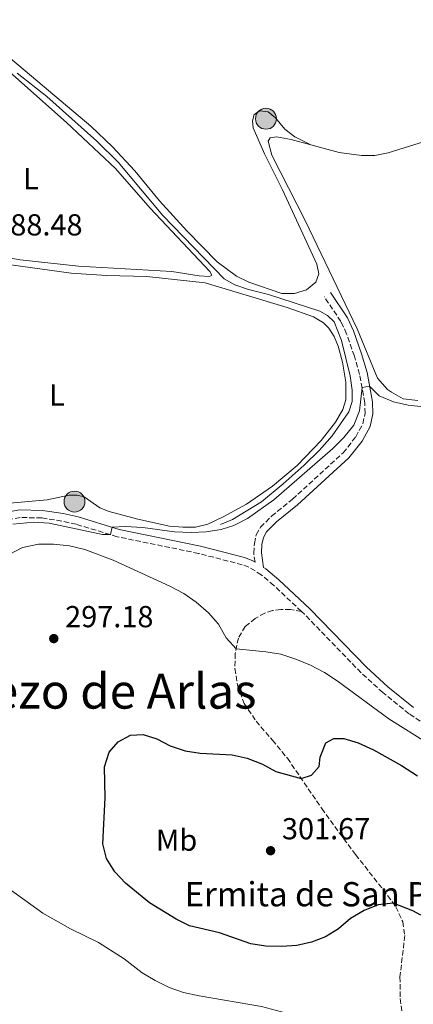
# Model space of a CAD drawing. Units: metres. Extents: x 601196 to 604672, y 4689840 to 4692203.
# Drawn here: x 601918 to 602048, y 4690475 to 4690800 of the extents above; entities that cross this region are included whole.
import ezdxf
from ezdxf.enums import TextEntityAlignment as Align

# ---------------------------------------------------------------- set-up
doc = ezdxf.new("R2010")
doc.units = ezdxf.units.M
doc.header["$MEASUREMENT"] = 0
doc.linetypes.add('DGN Style 3', pattern=[2.435891, 1.739922, -0.695969])
for name, color, linetype, lineweight in [('Acequia sin especificar', 4, 'Continuous', 0), ('Camino', 7, 'DGN Style 3', 0), ('Cota de punto acotado terreno', 7, 'Continuous', 0), ('Curva de nivel directora', 30, 'Continuous', 30), ('Curva de nivel intermedia', 30, 'Continuous', 0), ('Estanque', 4, 'Continuous', 0), ('Etiqueta de uso rústico', 92, 'Continuous', 0), ('Línea de cambio de uso (parcela vista)', 92, 'Continuous', 0), ('Margen derecho', 7, 'Continuous', 0), ('Pozo puntual', 7, 'Continuous', 0), ('Punto acotado terreno (símbolo)', 7, 'Continuous', 0), ('Senda', 7, 'DGN Style 3', 0), ('Texto de Iglesia-ermita', 51, 'Continuous', 0), ('Texto de Área (paraje) menor', 7, 'Continuous', 0)]:
    doc.layers.add(name, color=color, linetype=linetype, lineweight=lineweight)
doc.styles.add('Style-Arial', font='arial.ttf')

# ---------------------------------------------------------------- blocks, each defined once
blk = doc.blocks.new('5POZO')
at = {"layer": 'Acequia sin especificar', "linetype": 'Continuous', "lineweight": 0}
h = blk.add_hatch(color=151, dxfattribs=at)
edge = h.paths.add_edge_path()
edge.add_arc((0, 0), 0.346, 0, 360)
at = {"layer": 'Acequia sin especificar', "color": 4, "linetype": 'Continuous', "lineweight": 0}
blk.add_circle((0, 0), 0.346, dxfattribs=at)
blk = doc.blocks.new('5PATER')
at = {"layer": 'Estanque', "linetype": 'Continuous', "lineweight": 0}
h = blk.add_hatch(color=51, dxfattribs=at)
edge = h.paths.add_edge_path()
edge.add_ellipse((0, 0), major_axis=(-0.11, -0.111), ratio=0.999422, start_angle=0, end_angle=360)

msp = doc.modelspace()

# ---------------------------------------------------------------- linework, layer by layer
at = {"layer": 'Acequia sin especificar', "color": 4, "linetype": 'Continuous', "lineweight": 0}
msp.add_polyline3d([(601917.6, 4690781.94, 289), (601927.34, 4690774.2, 289), (601943.86, 4690759.49, 289), (601950.88, 4690752.52, 288.97), (601965.66, 4690734.99, 288.9), (601985.95, 4690714.01, 288.8), (601989.4, 4690712.06, 288.73), (601993.93, 4690710.51, 288.69), (602000.59, 4690708.84, 288.66), (602017.53, 4690703.43, 288.66), (602020.04, 4690701.93, 288.66), (602022.22, 4690699.9, 288.66), (602024.59, 4690693.7, 288.66), (602027.49, 4690682.09, 288.66), (602028.21, 4690677.35, 288.66), (602028.18, 4690673.55, 288.66), (602027.07, 4690670.19, 288.66), (602021.51, 4690662.29, 288.66), (602017.36, 4690657.55, 288.66), (602012.29, 4690652.58, 288.66), (602005.37, 4690646.45, 288.66), (601998.28, 4690640.46, 288.66), (601988.71, 4690634.64, 288.66), (601984.75, 4690632.95, 288.66)], dxfattribs=at)
at = {"layer": 'Camino', "color": 7, "linetype": 'DGN Style 3', "lineweight": 0}
for points in [[(601996.11, 4690620.57, 291.38), (601995.67, 4690623.5, 291.08), (601995.87, 4690626.74, 291.01), (601996.48, 4690629.58, 290.74), (601997.93, 4690632.08, 290.56), (602001.56, 4690635.74, 290.53), (602008.48, 4690641.33, 290.53), (602025.18, 4690656.65, 290.53), (602029.35, 4690661.89, 290.53), (602031.72, 4690666.22, 290.5), (602032.43, 4690669.69, 290.43), (602032.37, 4690673.18, 290.29), (602030.63, 4690682.54, 289.75), (602028.88, 4690688.59, 289.64), (602026.32, 4690695.93, 289.43), (602024.45, 4690700.01, 289.37), (602018.97, 4690708.09, 289.13)], [(602011.41, 4690604.32, 292.26), (602002.28, 4690612.89, 291.76), (601998.16, 4690616.36, 291.52), (601994.08, 4690618.9, 291.29), (601991.9, 4690619.73, 291.18), (601977.48, 4690623.44, 290.91), (601950.6, 4690628.95, 290.05), (601937.08, 4690633.06, 289.74), (601932.28, 4690634.14, 289.66), (601925.72, 4690635.16, 289.54), (601918.59, 4690635.29, 289.33), (601910.89, 4690633.91, 289.16), (601904.88, 4690631.58, 289.09), (601901.05, 4690628.81, 289.05), (601890.32, 4690616.26, 288.78), (601886.16, 4690613.33, 288.75)], [(602062.45, 4690560.86, 294.12), (602061.1, 4690561.51, 294.09), (602056.64, 4690563.96, 293.96), (602046.96, 4690570.56, 293.56), (602038.29, 4690577.53, 293.14), (602031.12, 4690584.07, 292.9), (602012.4, 4690603.39, 292.31), (602011.41, 4690604.32, 292.26)]]:
    msp.add_polyline3d(points, dxfattribs=at)
at = {"layer": 'Curva de nivel directora', "color": 30, "linetype": 'Continuous', "lineweight": 30, "elevation": 300, "flags": 128}
msp.add_lwpolyline([(602050.87, 4690504.03), (602048.22, 4690505.46), (602041.74, 4690508), (602036.77, 4690507.43), (602032.08, 4690505.56), (602027.62, 4690502.98), (602023.65, 4690499.6), (602019.41, 4690496.95), (602014.73, 4690495.17), (602009.85, 4690494.08), (602004.83, 4690493.76), (601999.69, 4690493.89), (601994.74, 4690494.62), (601984.34, 4690498.25), (601974.46, 4690500.51), (601970.02, 4690502.8), (601961.26, 4690508.09), (601953.3, 4690514.64), (601949.76, 4690518.38), (601947.07, 4690522.72), (601945.9, 4690527.59), (601946.67, 4690542.82), (601946.42, 4690553.06), (601947.93, 4690557.9), (601950.88, 4690561.31), (601955.03, 4690563.48), (601959.21, 4690563.7), (601963.67, 4690562.25), (601968.12, 4690559.99), (601973.06, 4690558.27), (601978.01, 4690557.54), (601988.59, 4690556.99), (601993.46, 4690555.88), (601998.51, 4690553.88), (602002.92, 4690551.52), (602011.35, 4690549.17), (602014.71, 4690550.32), (602017.27, 4690553.17), (602017.59, 4690556.26), (602019.48, 4690560.91), (602022.08, 4690562.39), (602025.37, 4690562.34), (602030.16, 4690560.94), (602035.24, 4690558.65), (602044.4, 4690553.43), (602049.7, 4690550)], dxfattribs=at)
at = {"layer": 'Curva de nivel intermedia', "color": 30, "linetype": 'Continuous', "lineweight": 0, "flags": 128}
for points, elevation in [([(602051.67, 4690671.79), (602046.7, 4690672.33), (602041.81, 4690673.45), (602037.04, 4690675.48), (602033.9, 4690678.64), (602031.43, 4690678.21), (602030.63, 4690670.45), (602028.73, 4690665.82), (602025.39, 4690661.73), (602021.83, 4690658.08), (602002.28, 4690641.14), (601993.64, 4690634.93), (601989.14, 4690632.65), (601984.97, 4690631.33), (601980.02, 4690630.58), (601974.99, 4690630.32), (601969.47, 4690630.62), (601959.01, 4690632.04), (601953.21, 4690632.38), (601948.95, 4690632.07), (601948.33, 4690629.64), (601945.69, 4690629.71), (601928.11, 4690633.46), (601923.11, 4690633.76), (601916.19, 4690633.08)], 290), ([(601914.89, 4690623.06), (601919.32, 4690625.39), (601924.6, 4690626.52), (601929.6, 4690626.54), (601934.82, 4690625.92), (601939.86, 4690624.76), (601949.22, 4690621.17), (601967.92, 4690612.64), (601972.61, 4690610.2), (601976.7, 4690607.33), (601980.71, 4690603.82), (601984.03, 4690600.08), (601986.55, 4690595.64), (601989.84, 4690591.94), (601999.68, 4690590.98), (602004.62, 4690590.18), (602009.57, 4690588.6), (602014.41, 4690586.61), (602018.99, 4690584.12), (602023.16, 4690581.37), (602040.22, 4690568.83), (602053.55, 4690560.5)], 295), ([(602067.95, 4690460.59), (602062.98, 4690461.13), (602052.99, 4690463.8), (602047.99, 4690464.26), (602046.54, 4690464.08), (602041.73, 4690462.71), (602036.65, 4690461.79), (602031.56, 4690461.71), (602026.67, 4690462.72), (602021.99, 4690464.59), (602012.88, 4690469.37), (602008.1, 4690471.32), (601998.19, 4690473.91), (601977.6, 4690477.45), (601972.46, 4690478.6), (601967.74, 4690480.25), (601963.16, 4690482.48), (601958.82, 4690485.1), (601952.93, 4690489.63), (601944.45, 4690495.01), (601935.15, 4690499.56), (601926.05, 4690504.68), (601913.43, 4690513.83)], 295)]:
    msp.add_lwpolyline(points, dxfattribs=dict(at, elevation=elevation))
at = {"layer": 'Línea de cambio de uso (parcela vista)', "color": 92, "linetype": 'Continuous', "lineweight": 0}
for points in [[(601981.09, 4690714.85, 288.76), (601977.66, 4690715.06, 288.73), (601968.68, 4690716.48, 288.66), (601937.79, 4690718.21, 288.63), (601918.61, 4690720.34, 288.56), (601891.07, 4690725.15, 288.59), (601884.99, 4690726.76, 288.59), (601884.55, 4690727.84, 288.59), (601886.74, 4690737.53, 288.63), (601888.28, 4690747.27, 288.69), (601889.97, 4690766.37, 288.8), (601893.48, 4690787.5, 288.8), (601895.43, 4690797.32, 288.9), (601896.2, 4690799.12, 288.9), (601897.56, 4690799.57, 288.9), (601899.23, 4690798.76, 288.9), (601910.09, 4690786.6, 288.9), (601933.81, 4690765.59, 288.9), (601950.03, 4690750.46, 288.9), (601961.51, 4690737.35, 288.73), (601981.15, 4690716.53, 288.76), (601981.8, 4690715.31, 288.76), (601981.09, 4690714.85, 288.76)], [(601913.95, 4690787.99, 288.83), (601941.86, 4690764.38, 288.73), (601949.04, 4690757.6, 288.73), (601956.42, 4690749.72, 288.8), (601964.55, 4690739.81, 288.77), (601973.57, 4690729.93, 288.77), (601983.59, 4690719.66, 288.77), (601989.95, 4690714.97, 288.7), (601994.09, 4690712.93, 288.7), (602004.99, 4690709.26, 288.66), (602009.1, 4690709.18, 288.66), (602013.14, 4690710.39, 288.66), (602016.15, 4690712.94, 288.73), (602017.17, 4690715.71, 288.87), (602016.5, 4690718.88, 288.87), (602005.18, 4690743.39, 288.77), (601999.26, 4690755.32, 288.77), (601995.49, 4690763.85, 288.8), (601995.22, 4690766.17, 288.8), (601995.84, 4690768.31, 288.83)], [(601995.84, 4690768.31, 288.83), (601997.66, 4690769.53, 288.83), (602000.41, 4690769.16, 288.83), (602002.8, 4690767.21, 288.9), (602005.95, 4690763.42, 288.9), (602009.28, 4690760.95, 288.7), (602014.53, 4690758.24, 288.8)], [(602014.53, 4690758.24, 288.8), (602023.85, 4690755.74, 288.7), (602031.24, 4690754.79, 288.63), (602035.63, 4690754.81, 288.6), (602040.09, 4690755.59, 288.6), (602057.34, 4690761.04, 288.77), (602067.47, 4690763.86, 288.8), (602073.72, 4690764.86, 288.8)], [(602049.84, 4690673.91, 289.11), (602044.96, 4690674.46, 289.07), (602041.13, 4690676.61, 289.07), (602039.84, 4690677.5, 289.07), (602036.48, 4690681.31, 288.97), (602029.78, 4690697.6, 289.04), (602012.7, 4690733.29, 288.9), (602001.64, 4690754.91, 288.83), (602000.38, 4690759.46, 288.83), (602001.1, 4690760.61, 288.83), (602003.18, 4690760.91, 288.83), (602008.04, 4690759.99, 288.87), (602014.53, 4690758.24, 288.8)], [(601915.1, 4690640.04, 288.63), (601927.47, 4690641.18, 288.63), (601934.72, 4690642.68, 288.63), (601937.33, 4690642.72, 288.63), (601939.67, 4690642.07, 288.63), (601944.88, 4690638.52, 288.59), (601947.89, 4690637.3, 288.59), (601957.46, 4690634.73, 288.59), (601967.9, 4690632.42, 288.56), (601972.3, 4690632.06, 288.56), (601976.41, 4690632.15, 288.56), (601980.53, 4690633.12, 288.56), (601985.53, 4690635.49, 288.56), (601993.29, 4690639.72, 288.56), (602001.89, 4690645.61, 288.56), (602009.96, 4690652.45, 288.56), (602017.98, 4690660.66, 288.56), (602022.67, 4690666.79, 288.59), (602025.09, 4690670.97, 288.59), (602026.1, 4690674.15, 288.59), (602026.04, 4690679.91, 288.59), (602024.99, 4690686.59, 288.59), (602023.51, 4690691.79, 288.59), (602022.25, 4690695.01, 288.59), (602020.42, 4690697.8, 288.63), (602018.7, 4690699.57, 288.59), (602015.38, 4690701.56, 288.63), (602006.66, 4690704.64, 288.63), (601979.68, 4690712.75, 288.76), (601960.42, 4690714.82, 288.41), (601947.09, 4690715.16, 288.27), (601935.42, 4690715.93, 288.27), (601905.77, 4690719.95, 288.51)]]:
    msp.add_polyline3d(points, dxfattribs=at)
at = {"layer": 'Margen derecho', "color": 7, "linetype": 'Continuous', "lineweight": 0}
for points in [[(602021.04, 4690709.5, 289.13), (602026.64, 4690701.24, 289.37), (602028.64, 4690696.87, 289.43), (602031.27, 4690689.35, 289.64), (602033.07, 4690683.11, 289.75), (602034.86, 4690673.44, 290.29), (602034.94, 4690669.46, 290.43), (602034.09, 4690665.35, 290.5), (602031.44, 4690660.5, 290.53), (602027.01, 4690654.94, 290.53), (602010.11, 4690639.43, 290.53), (602003.23, 4690633.88, 290.53), (601999.93, 4690630.55, 290.56), (601998.84, 4690628.67, 290.74), (601998.36, 4690626.4, 291.01), (601998.18, 4690623.61, 291.08), (601998.9, 4690618.84, 291.6), (601999.63, 4690618.39, 291.52), (602003.94, 4690614.76, 291.76), (602014.15, 4690605.17, 292.31), (602032.86, 4690585.86, 292.9), (602039.92, 4690579.43, 293.14), (602048.45, 4690572.57, 293.56)], [(601996.11, 4690620.57, 291.38), (601995.19, 4690621.14, 291.29), (601992.66, 4690622.11, 291.18), (601978.04, 4690625.87, 290.91), (601951.22, 4690631.38, 290.05), (601937.72, 4690635.48, 289.74), (601932.75, 4690636.6, 289.66), (601925.93, 4690637.66, 289.54), (601918.39, 4690637.8, 289.33), (601910.21, 4690636.33, 289.16), (601903.68, 4690633.79, 289.09), (601899.35, 4690630.66, 289.05), (601888.62, 4690618.12, 288.78), (601885.19, 4690615.7, 288.75), (601882.03, 4690615.17, 288.72), (601877.75, 4690616.13, 288.65), (601873.76, 4690618.61, 288.61), (601868.69, 4690622.86, 288.58), (601864.13, 4690627.92, 288.61), (601861.32, 4690631.83, 288.64), (601858.48, 4690637.96, 288.68), (601854.28, 4690652.05, 288.68)]]:
    msp.add_polyline3d(points, dxfattribs=at)
at = {"layer": 'Senda', "color": 7, "linetype": 'DGN Style 3', "lineweight": 0}
msp.add_polyline3d([(602011.41, 4690604.32, 292.26), (602007.8, 4690604.97, 292.39), (602004.57, 4690604.98, 292.53), (602001.91, 4690604.6, 292.74), (601999.3, 4690603.77, 293.01), (601996.13, 4690601.97, 293.56), (601992.88, 4690599.37, 294.04), (601990.62, 4690595.51, 294.52), (601989.53, 4690590.44, 295.2), (601989.47, 4690585.47, 295.82), (601990.31, 4690579.98, 296.67), (601992.5, 4690573.97, 297.43), (601996.44, 4690568.09, 298.08), (602001.86, 4690561.8, 299), (602006.79, 4690555.84, 299.45), (602018.12, 4690539.27, 300.82), (602023.89, 4690531.28, 301.19), (602029.31, 4690524.04, 301.26), (602038.4, 4690512.47, 300.54), (602042.61, 4690506.84, 299.86), (602044.84, 4690501.9, 299.45), (602045.55, 4690497.36, 298.87), (602043.95, 4690483.71, 297.22), (602044.05, 4690476.59, 296.4), (602044.87, 4690470.48, 295.68)], dxfattribs=at)

# ---------------------------------------------------------------- block references
at = {"layer": 'Pozo puntual', "color": 7, "linetype": 'Continuous', "lineweight": 0, "xscale": 10, "yscale": 10, "zscale": 10}
for p in [(601999.7, 4690766.89, 288.85), (601936.5, 4690640.54, 288.96)]:
    msp.add_blockref('5POZO', p, dxfattribs=at)
at = {"layer": 'Punto acotado terreno (símbolo)', "color": 7, "linetype": 'Continuous', "lineweight": 0, "xscale": 10, "yscale": 10, "zscale": 10}
for p in [(601929.66, 4690595.34, 297.18), (602001.23, 4690525.35, 301.67)]:
    msp.add_blockref('5PATER', p, dxfattribs=at)

# ---------------------------------------------------------------- texts
at = {"layer": 'Cota de punto acotado terreno', "color": 7, "linetype": 'Continuous', "lineweight": 0, "style": 'Style-Arial'}
for s, p in [('288.48', (601910, 4690728.37, 288.47)), ('297.18', (601933.41, 4690599.09, 297.18)), ('301.67', (602004.98, 4690529.1, 301.67))]:
    msp.add_text(s, height=7, dxfattribs=at).set_placement(p)
at = {"layer": 'Etiqueta de uso rústico', "color": 92, "linetype": 'Continuous', "lineweight": 0, "style": 'Style-Arial'}
for s, p in [('L', (601922.08, 4690747.09, 288.71)), ('L', (601930.67, 4690675.73, 288.46)), ('Mb', (601970.2, 4690528.84, 300.72))]:
    msp.add_text(s, height=7, dxfattribs=at).set_placement(p, align=Align.MIDDLE_CENTER)
at = {"layer": 'Texto de Iglesia-ermita', "color": 51, "linetype": 'Continuous', "lineweight": 0, "style": 'Style-Arial'}
msp.add_text('Ermita de San Pedro', height=8, dxfattribs=at).set_placement((601972.83, 4690506.99, 300.57))
at = {"layer": 'Texto de Área (paraje) menor', "color": 7, "linetype": 'Continuous', "lineweight": 0, "style": 'Style-Arial'}
msp.add_text('Cabezo de Arlas', height=11.5, dxfattribs=at).set_placement((601938.63, 4690577.98, 299.01), align=Align.MIDDLE_CENTER)

doc.saveas('drawing.dxf')
